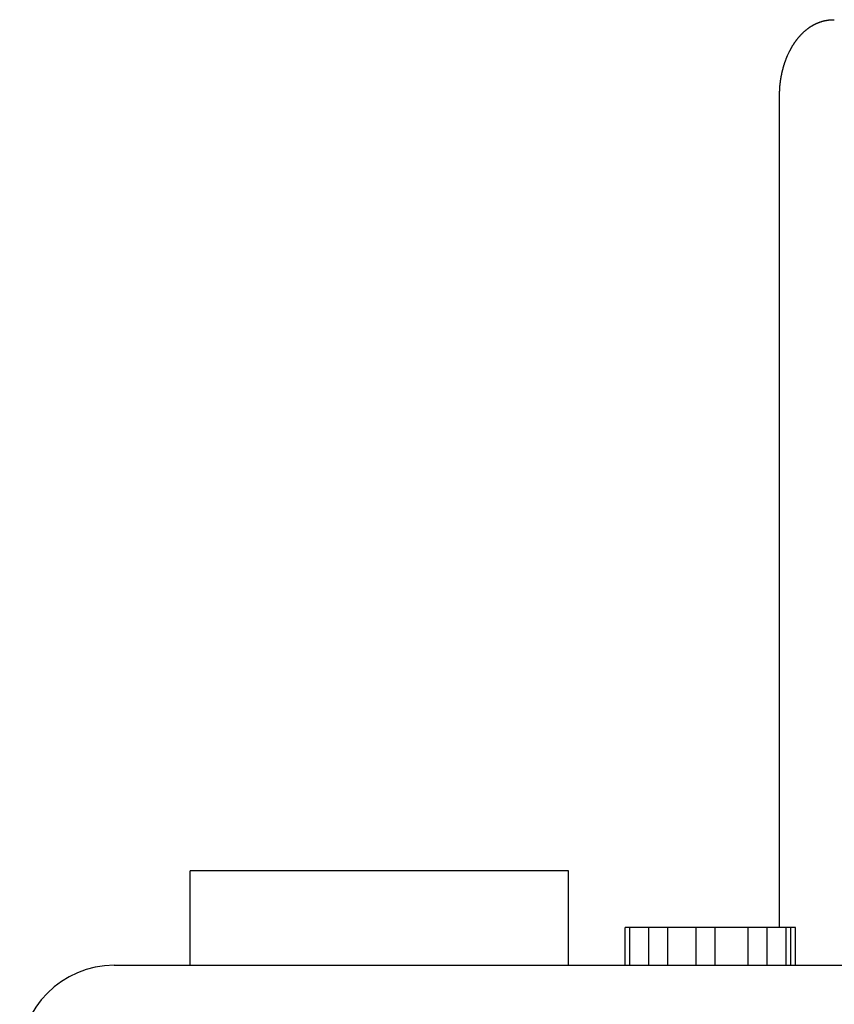
# Model space of a CAD drawing. Extents: x 0 to 420, y 0 to 297.
# Drawn here: x 335 to 344, y 158 to 168 of the extents above; entities that cross this region are included whole.
import ezdxf

# ---------------------------------------------------------------- set-up
doc = ezdxf.new("R2010")
doc.units = 0
doc.header["$LTSCALE"] = 23.1
doc.layers.get('0').update_dxf_attribs({"linetype": 'CONTINUOUS'})

msp = doc.modelspace()

# ---------------------------------------------------------------- linework, layer by layer
at = {"color": 7, "linetype": 'CONTINUOUS'}
for p, q in [((343.095629, 158.464491), (343.095629, 167.264491)), ((336.86411, 158.064491), (336.86411, 159.064491)), ((340.86411, 159.064491), (336.86411, 159.064491)), ((340.86411, 158.064491), (340.86411, 159.064491)), ((341.464111, 158.064491), (341.464111, 158.464491)), ((343.26411, 158.464491), (341.464111, 158.464491)), ((341.51411, 158.064491), (341.51411, 158.464491)), ((341.714111, 158.064491), (341.714111, 158.464491)), ((341.914109, 158.064491), (341.914109, 158.464491)), ((342.214111, 158.064491), (342.214111, 158.464491)), ((342.414109, 158.064491), (342.414109, 158.464491)), ((342.76411, 158.064491), (342.76411, 158.464491)), ((342.964111, 158.064491), (342.964111, 158.464491)), ((343.16411, 158.064491), (343.16411, 158.464491)), ((343.214111, 158.064491), (343.214111, 158.464491)), ((343.26411, 158.064491), (343.26411, 158.464491)), ((336.06411, 158.064491), (381.66411, 158.064491))]:
    msp.add_line(p, q, dxfattribs=at)
at = {"color": 7}
for points in [[(343.449, 168.006, 0), (343.45, 168.007, 0), (343.451, 168.007, 0), (343.452, 168.008, 0), (343.453, 168.009, 0), (343.455, 168.009, 0), (343.456, 168.01, 0), (343.457, 168.01, 0), (343.458, 168.011, 0), (343.459, 168.011, 0), (343.46, 168.012, 0), (343.461, 168.013, 0), (343.462, 168.013, 0), (343.463, 168.014, 0), (343.464, 168.014, 0), (343.465, 168.015, 0), (343.466, 168.015, 0), (343.468, 168.016, 0), (343.469, 168.017, 0), (343.47, 168.017, 0), (343.471, 168.018, 0), (343.472, 168.018, 0), (343.473, 168.019, 0), (343.474, 168.019, 0), (343.475, 168.02, 0), (343.476, 168.02, 0), (343.478, 168.021, 0), (343.479, 168.021, 0), (343.48, 168.022, 0), (343.481, 168.023, 0), (343.482, 168.023, 0), (343.483, 168.024, 0), (343.484, 168.024, 0), (343.485, 168.025, 0), (343.486, 168.025, 0), (343.488, 168.026, 0), (343.489, 168.026, 0), (343.49, 168.027, 0), (343.491, 168.027, 0), (343.492, 168.028, 0), (343.493, 168.028, 0), (343.494, 168.029, 0), (343.495, 168.029, 0), (343.497, 168.03, 0), (343.498, 168.03, 0), (343.499, 168.03, 0), (343.5, 168.031, 0), (343.501, 168.031, 0), (343.502, 168.032, 0), (343.503, 168.032, 0), (343.505, 168.033, 0), (343.506, 168.033, 0), (343.507, 168.034, 0), (343.508, 168.034, 0), (343.509, 168.035, 0), (343.51, 168.035, 0), (343.511, 168.035, 0), (343.513, 168.036, 0), (343.514, 168.036, 0), (343.515, 168.037, 0), (343.516, 168.037, 0), (343.517, 168.038, 0), (343.518, 168.038, 0), (343.52, 168.038, 0), (343.521, 168.039, 0), (343.522, 168.039, 0), (343.523, 168.04, 0), (343.524, 168.04, 0), (343.525, 168.04, 0), (343.527, 168.041, 0), (343.528, 168.041, 0), (343.529, 168.042, 0), (343.53, 168.042, 0), (343.531, 168.042, 0), (343.532, 168.043, 0), (343.534, 168.043, 0), (343.535, 168.044, 0), (343.536, 168.044, 0), (343.537, 168.044, 0), (343.538, 168.045, 0), (343.539, 168.045, 0), (343.541, 168.045, 0), (343.542, 168.046, 0), (343.543, 168.046, 0), (343.544, 168.046, 0), (343.545, 168.047, 0), (343.547, 168.047, 0), (343.548, 168.047, 0), (343.549, 168.048, 0), (343.55, 168.048, 0), (343.551, 168.048, 0), (343.552, 168.049, 0), (343.554, 168.049, 0), (343.555, 168.049, 0), (343.556, 168.05, 0), (343.557, 168.05, 0), (343.558, 168.05, 0), (343.56, 168.051, 0), (343.561, 168.051, 0), (343.562, 168.051, 0), (343.563, 168.051, 0), (343.564, 168.052, 0), (343.566, 168.052, 0), (343.567, 168.052, 0), (343.568, 168.053, 0), (343.569, 168.053, 0), (343.57, 168.053, 0), (343.572, 168.053, 0), (343.573, 168.054, 0), (343.574, 168.054, 0), (343.575, 168.054, 0), (343.576, 168.054, 0), (343.578, 168.055, 0), (343.579, 168.055, 0), (343.58, 168.055, 0), (343.581, 168.055, 0), (343.582, 168.056, 0), (343.584, 168.056, 0), (343.585, 168.056, 0), (343.586, 168.056, 0), (343.587, 168.057, 0), (343.588, 168.057, 0), (343.59, 168.057, 0), (343.591, 168.057, 0), (343.592, 168.057, 0), (343.593, 168.058, 0), (343.595, 168.058, 0), (343.596, 168.058, 0), (343.597, 168.058, 0), (343.598, 168.059, 0), (343.599, 168.059, 0), (343.601, 168.059, 0), (343.602, 168.059, 0), (343.603, 168.059, 0), (343.604, 168.059, 0), (343.605, 168.06, 0), (343.607, 168.06, 0), (343.608, 168.06, 0), (343.609, 168.06, 0), (343.61, 168.06, 0), (343.612, 168.06, 0), (343.613, 168.061, 0), (343.614, 168.061, 0), (343.615, 168.061, 0), (343.616, 168.061, 0), (343.618, 168.061, 0), (343.619, 168.061, 0), (343.62, 168.062, 0), (343.621, 168.062, 0), (343.623, 168.062, 0), (343.624, 168.062, 0), (343.625, 168.062, 0), (343.626, 168.062, 0), (343.627, 168.062, 0), (343.629, 168.062, 0), (343.63, 168.062, 0), (343.631, 168.063, 0), (343.632, 168.063, 0), (343.634, 168.063, 0), (343.635, 168.063, 0), (343.636, 168.063, 0), (343.637, 168.063, 0), (343.638, 168.063, 0), (343.64, 168.063, 0), (343.641, 168.063, 0), (343.642, 168.063, 0), (343.643, 168.064, 0), (343.645, 168.064, 0), (343.646, 168.064, 0), (343.647, 168.064, 0), (343.648, 168.064, 0), (343.65, 168.064, 0), (343.651, 168.064, 0), (343.652, 168.064, 0), (343.653, 168.064, 0), (343.654, 168.064, 0), (343.656, 168.064, 0), (343.657, 168.064, 0), (343.658, 168.064, 0), (343.659, 168.064, 0), (343.661, 168.064, 0), (343.662, 168.064, 0), (343.663, 168.064, 0), (343.664, 168.064, 0), (343.666, 168.064, 0), (343.667, 168.064, 0), (343.668, 168.064, 0), (343.669, 168.064, 0), (343.67, 168.064, 0), (343.672, 168.064, 0), (343.673, 168.064, 0), (343.674, 168.064, 0)], [(343.096, 167.264, 0), (343.096, 167.268, 0), (343.096, 167.272, 0), (343.096, 167.276, 0), (343.096, 167.28, 0), (343.096, 167.284, 0), (343.096, 167.288, 0), (343.096, 167.291, 0), (343.096, 167.295, 0), (343.096, 167.299, 0), (343.096, 167.303, 0), (343.096, 167.307, 0), (343.097, 167.311, 0), (343.097, 167.314, 0), (343.097, 167.318, 0), (343.097, 167.322, 0), (343.097, 167.326, 0), (343.098, 167.33, 0), (343.098, 167.334, 0), (343.098, 167.337, 0), (343.098, 167.341, 0), (343.098, 167.345, 0), (343.099, 167.349, 0), (343.099, 167.353, 0), (343.099, 167.357, 0), (343.1, 167.36, 0), (343.1, 167.364, 0), (343.1, 167.368, 0), (343.101, 167.372, 0), (343.101, 167.376, 0), (343.102, 167.38, 0), (343.102, 167.383, 0), (343.102, 167.387, 0), (343.103, 167.391, 0), (343.103, 167.395, 0), (343.104, 167.399, 0), (343.104, 167.402, 0), (343.105, 167.406, 0), (343.105, 167.41, 0), (343.106, 167.414, 0), (343.106, 167.418, 0), (343.107, 167.422, 0), (343.107, 167.425, 0), (343.108, 167.429, 0), (343.108, 167.433, 0), (343.109, 167.437, 0), (343.109, 167.441, 0), (343.11, 167.444, 0), (343.111, 167.448, 0), (343.111, 167.452, 0), (343.112, 167.456, 0), (343.113, 167.459, 0), (343.113, 167.463, 0), (343.114, 167.467, 0), (343.115, 167.471, 0), (343.115, 167.475, 0), (343.116, 167.478, 0), (343.117, 167.482, 0), (343.118, 167.486, 0), (343.119, 167.49, 0), (343.119, 167.493, 0), (343.12, 167.497, 0), (343.121, 167.501, 0), (343.122, 167.505, 0), (343.123, 167.509, 0), (343.123, 167.512, 0), (343.124, 167.516, 0), (343.125, 167.52, 0), (343.126, 167.523, 0), (343.127, 167.527, 0), (343.128, 167.531, 0), (343.129, 167.535, 0), (343.13, 167.538, 0), (343.131, 167.542, 0), (343.132, 167.546, 0), (343.133, 167.55, 0), (343.134, 167.553, 0), (343.135, 167.557, 0), (343.136, 167.561, 0), (343.137, 167.564, 0), (343.138, 167.568, 0), (343.139, 167.572, 0), (343.14, 167.575, 0), (343.141, 167.579, 0), (343.142, 167.583, 0), (343.143, 167.586, 0), (343.145, 167.59, 0), (343.146, 167.594, 0), (343.147, 167.597, 0), (343.148, 167.601, 0), (343.149, 167.605, 0), (343.151, 167.608, 0), (343.152, 167.612, 0), (343.153, 167.616, 0), (343.154, 167.619, 0), (343.156, 167.623, 0), (343.157, 167.627, 0), (343.158, 167.63, 0), (343.16, 167.634, 0), (343.161, 167.637, 0), (343.162, 167.641, 0), (343.164, 167.645, 0), (343.165, 167.648, 0), (343.166, 167.652, 0), (343.168, 167.655, 0), (343.169, 167.659, 0), (343.171, 167.663, 0), (343.172, 167.666, 0), (343.174, 167.67, 0), (343.175, 167.673, 0), (343.177, 167.677, 0), (343.178, 167.68, 0), (343.18, 167.684, 0), (343.181, 167.687, 0), (343.183, 167.691, 0), (343.184, 167.694, 0), (343.186, 167.698, 0), (343.187, 167.701, 0), (343.189, 167.705, 0), (343.191, 167.708, 0), (343.192, 167.712, 0), (343.194, 167.715, 0), (343.196, 167.719, 0), (343.197, 167.722, 0), (343.199, 167.726, 0), (343.201, 167.729, 0), (343.202, 167.732, 0), (343.204, 167.736, 0), (343.206, 167.739, 0), (343.208, 167.743, 0), (343.21, 167.746, 0), (343.211, 167.749, 0), (343.213, 167.753, 0), (343.215, 167.756, 0), (343.217, 167.76, 0), (343.219, 167.763, 0), (343.221, 167.766, 0), (343.223, 167.77, 0), (343.225, 167.773, 0), (343.227, 167.776, 0), (343.228, 167.78, 0), (343.23, 167.783, 0), (343.232, 167.786, 0), (343.234, 167.79, 0), (343.236, 167.793, 0), (343.238, 167.796, 0), (343.241, 167.799, 0), (343.243, 167.803, 0), (343.245, 167.806, 0), (343.247, 167.809, 0), (343.249, 167.812, 0), (343.251, 167.815, 0), (343.253, 167.819, 0), (343.255, 167.822, 0), (343.258, 167.825, 0), (343.26, 167.828, 0), (343.262, 167.831, 0), (343.264, 167.834, 0), (343.266, 167.837, 0), (343.269, 167.841, 0), (343.271, 167.844, 0), (343.273, 167.847, 0), (343.276, 167.85, 0), (343.278, 167.853, 0), (343.28, 167.856, 0), (343.283, 167.859, 0), (343.285, 167.862, 0), (343.288, 167.865, 0), (343.29, 167.868, 0), (343.292, 167.871, 0), (343.295, 167.874, 0), (343.297, 167.877, 0), (343.3, 167.88, 0), (343.302, 167.883, 0), (343.305, 167.886, 0), (343.307, 167.889, 0), (343.31, 167.891, 0), (343.313, 167.894, 0), (343.315, 167.897, 0), (343.318, 167.9, 0), (343.32, 167.903, 0), (343.323, 167.906, 0), (343.326, 167.908, 0), (343.328, 167.911, 0), (343.331, 167.914, 0), (343.334, 167.917, 0), (343.337, 167.919, 0), (343.339, 167.922, 0), (343.342, 167.925, 0), (343.345, 167.928, 0), (343.348, 167.93, 0), (343.35, 167.933, 0), (343.353, 167.935, 0), (343.356, 167.938, 0), (343.359, 167.941, 0), (343.362, 167.943, 0), (343.365, 167.946, 0), (343.368, 167.948, 0), (343.371, 167.951, 0), (343.374, 167.953, 0), (343.377, 167.956, 0), (343.38, 167.958, 0), (343.383, 167.961, 0), (343.386, 167.963, 0), (343.389, 167.965, 0), (343.392, 167.968, 0), (343.395, 167.97, 0), (343.398, 167.972, 0), (343.401, 167.975, 0), (343.404, 167.977, 0), (343.407, 167.979, 0), (343.41, 167.981, 0), (343.413, 167.984, 0), (343.417, 167.986, 0), (343.42, 167.988, 0), (343.423, 167.99, 0), (343.426, 167.992, 0), (343.429, 167.994, 0), (343.433, 167.996, 0), (343.436, 167.998, 0), (343.439, 168, 0), (343.443, 168.002, 0), (343.446, 168.004, 0), (343.449, 168.006, 0)]]:
    msp.add_polyline3d(points, dxfattribs=at)
at = {"color": 7, "linetype": 'CONTINUOUS'}
msp.add_arc((336.06411, 157.064491), 1, 90, 180, dxfattribs=at)

doc.saveas('drawing.dxf')
